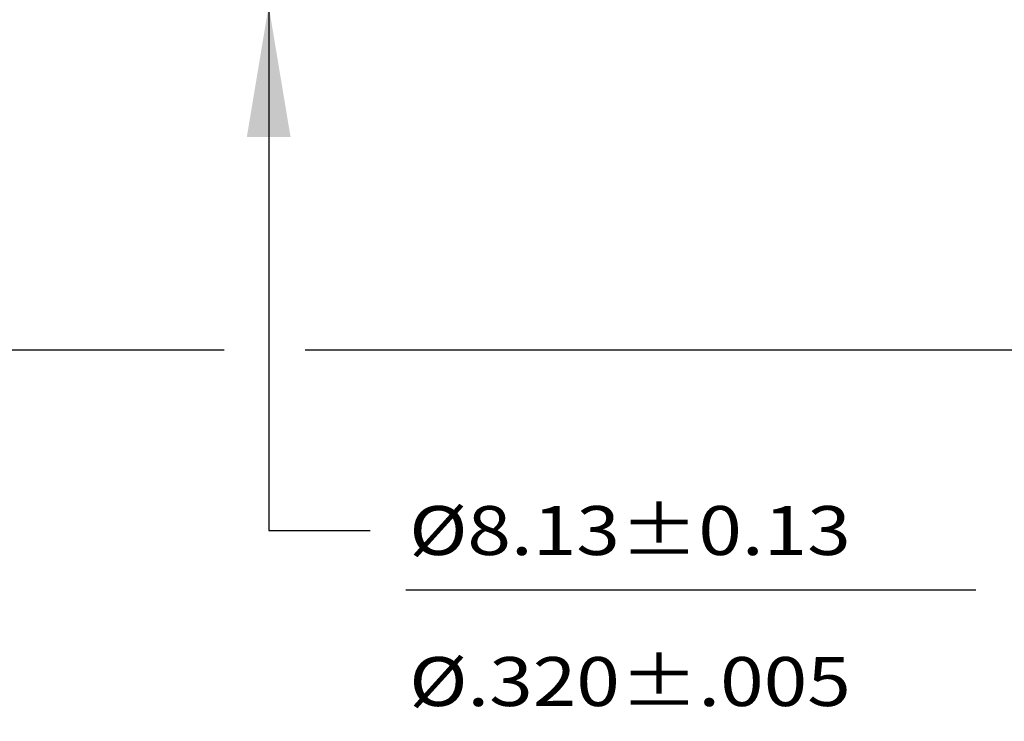
# Model space of a CAD drawing. Units: inches. Extents: x 0 to 11.7, y 0 to 8.5.
# Drawn here: x 8.8 to 10.2, y 3.1 to 4.1 of the extents above; entities that cross this region are included whole.
import ezdxf

# ---------------------------------------------------------------- set-up
doc = ezdxf.new("R2010")
doc.units = ezdxf.units.IN
doc.header["$LTSCALE"] = 0.64311
doc.header["$MEASUREMENT"] = 0
doc.layers.get('0').update_dxf_attribs({"linetype": 'CONTINUOUS'})
doc.styles.add('TEXTSTYLE_1', font='txt', dxfattribs={"width": 0.9})
doc.dimstyles.new('DIMSTYLE_1', dxfattribs={"dimtxt": 0.07, "dimasz": 0.1875, "dimexe": 0.18, "dimexo": 0.0625, "dimgap": 0.09, "dimtad": 0, "dimtih": 1, "dimtoh": 1, "dimdec": 3, "dimzin": 4, "dimdsep": 46, "dimtxsty": 'STANDARD', "dimblk": '_FILLED', "dimblk1": '_FILLED', "dimblk2": '_FILLED', "dimcen": 0.09, "dimadec": 0, "dimazin": 0, "dimtol": 1, "dimtp": 0.001, "dimtm": 0.001, "dimtfac": 1, "dimtdec": 3, "dimtofl": 0, "dimtmove": 0, "dimatfit": 3, "dimldrblk": '_FILLED', "dimfxl": 1, "dimtolj": 1, "dimtzin": 4, "dimarcsym": 0})

# ---------------------------------------------------------------- blocks, each defined once
blk = doc.blocks.new('_FILLED')
at = {"color": 0, "linetype": 'BYBLOCK'}
blk.add_solid([(0, 0), (-1, 0.1667), (-1, -0.1667)], dxfattribs=at)
blk = doc.blocks.new('*D7')
at = {"color": 7, "linetype": 'CONTINUOUS'}
for p, q in [((9.1739, 4.5717), (9.1739, 4.8717)), ((8.8228, 4.5717), (9.2539, 4.5717)), ((8.8228, 4.1052), (9.2539, 4.1052)), ((9.1739, 4.1052), (9.1739, 3.3548)), ((9.1739, 3.3548), (9.3189, 3.3548))]:
    blk.add_line(p, q, dxfattribs=at)
at = {"color": 7, "linetype": 'CONTINUOUS', "xscale": 0.1875, "yscale": 0.1875, "zscale": 0.1875}
for p, rotation in [((9.1739, 4.5717), 270), ((9.1739, 4.1052), 90)]:
    blk.add_blockref('_FILLED', p, dxfattribs=dict(at, rotation=rotation))
at = {"color": 7, "linetype": 'CONTINUOUS', "style": 'TEXTSTYLE_1', "width": 1.175714}
for s, p in [('%%c8.13%%p0.13', (9.3749, 3.3198)), ('%%c.320%%p.005', (9.3749, 3.1038))]:
    blk.add_text(s, height=0.07, dxfattribs=at).set_placement(p)
blk = doc.blocks.new('*D8')
at = {"color": 7, "linetype": 'CONTINUOUS'}
for p, q in [((8.2979, 5.0638), (8.7072, 5.0638)), ((8.8633, 5.0638), (10.0799, 5.0638)), ((10.2009, 5.0638), (10.624, 5.0638)), ((10.544, 5.0638), (10.544, 4.5328)), ((10.544, 3.6131), (10.544, 3.8688)), ((8.0907, 3.6131), (9.1103, 3.6131)), ((9.2262, 3.6131), (10.624, 3.6131))]:
    blk.add_line(p, q, dxfattribs=at)
at = {"color": 7, "linetype": 'CONTINUOUS', "xscale": 0.1875, "yscale": 0.1875, "zscale": 0.1875}
for p, rotation in [((10.544, 5.0638), 90), ((10.544, 3.6131), 270)]:
    blk.add_blockref('_FILLED', p, dxfattribs=dict(at, rotation=rotation))
at = {"color": 7, "linetype": 'CONTINUOUS', "style": 'TEXTSTYLE_1'}
for s, width, p in [('%%c26.16', 1.186508, (10.2949, 4.3568)), ('%%c1.030', 1.186508, (10.2949, 4.1408)), ('MAX', 1.157143, (10.4225, 3.9248))]:
    blk.add_text(s, height=0.07, dxfattribs=dict(at, width=width)).set_placement(p)

msp = doc.modelspace()

# ---------------------------------------------------------------- linework, layer by layer
at = {"color": 7, "linetype": 'CONTINUOUS'}
msp.add_line((9.3701, 3.27), (10.1857, 3.27), dxfattribs=at)

# ---------------------------------------------------------------- dimensions: what is measured, and where the dimension line sits
for base, p1, p2, text, picture, middle in [((10.544, 3.6131), (8.2979, 5.0638), (8.0907, 3.6131), '%%c26.16\\P%%c1.030\\PMAX', '*D8', (10.544, 4.1758)), ((9.1739, 4.1052), (8.8228, 4.5717), (8.8228, 4.1052), '%%c8.13%%p0.13\\P%%c.320%%p.005', '*D7', (9.7864, 3.2468))]:
    dim = msp.add_linear_dim(base=base, p1=p1, p2=p2, angle=270, text=text, dimstyle='DIMSTYLE_1', dxfattribs=at)
    dim.commit()
    dim.dimension.update_dxf_attribs({"geometry": picture, "text_midpoint": middle, "dimtype": 160})

doc.saveas('drawing.dxf')
